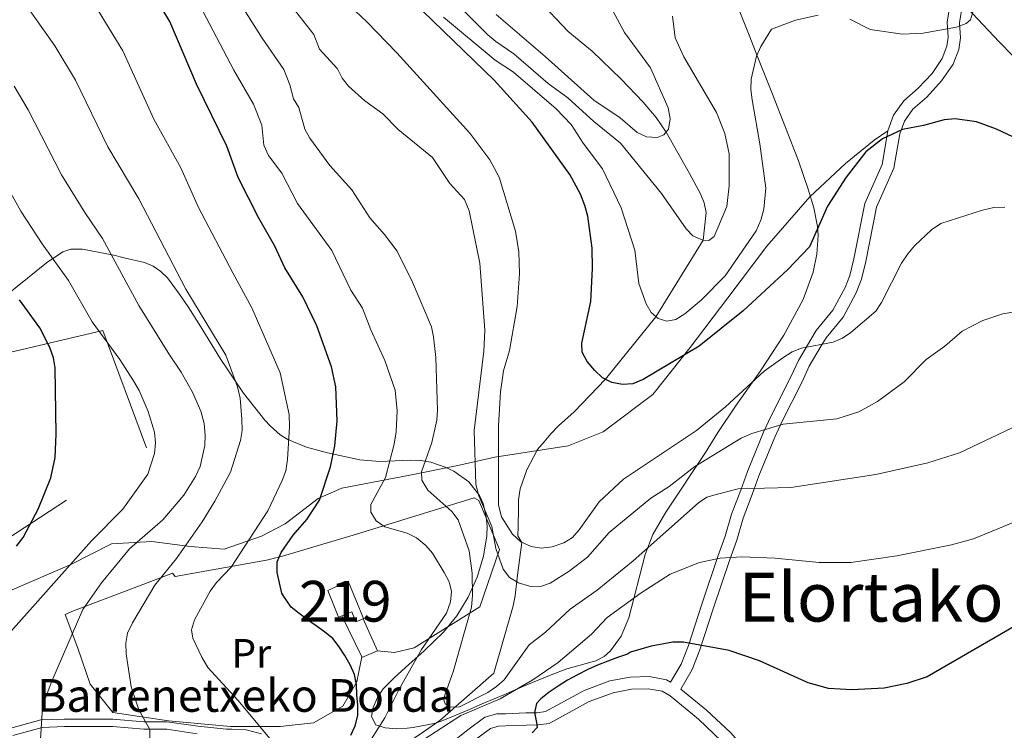
# Model space of a CAD drawing. Units: metres. Extents: x 627012 to 633877, y 4775885 to 4780642.
# Drawn here: x 629335 to 629577, y 4779373 to 4779547 of the extents above; entities that cross this region are included whole.
import ezdxf
from ezdxf.enums import TextEntityAlignment as Align

# ---------------------------------------------------------------- set-up
doc = ezdxf.new("R2010")
doc.units = ezdxf.units.M
doc.header["$MEASUREMENT"] = 0
doc.linetypes.add('DGN Style 2', pattern=[85.5104, 51.30624, -34.20416])
doc.linetypes.add('DGN Style 3', pattern=[119.71456, 85.5104, -34.20416])
for name, color, linetype, lineweight in [('Nivel 11', 7, 'Continuous', 0), ('Nivel 15', 7, 'Continuous', 0), ('Nivel 16', 7, 'Continuous', 0), ('Nivel 20', 7, 'Continuous', 0), ('Nivel 21', 7, 'Continuous', 0), ('Nivel 35', 7, 'Continuous', 0), ('Nivel 37', 7, 'Continuous', 0), ('Nivel 4', 7, 'Continuous', 0), ('Nivel 44', 7, 'Continuous', 0), ('Nivel 45', 7, 'Continuous', 0), ('Nivel 48', 7, 'Continuous', 0), ('Nivel 5', 7, 'Continuous', 0), ('Nivel 52', 7, 'Continuous', 0), ('Nivel 57', 7, 'Continuous', 0)]:
    doc.layers.add(name, color=color, linetype=linetype, lineweight=lineweight)
doc.styles.add('Style-Arial', font='txt')
doc.styles.add('Style-Arial Narrow', font='txt')
doc.styles.add('Style-Times New Roman', font='txt')

msp = doc.modelspace()

# ---------------------------------------------------------------- linework, layer by layer
at = {"layer": 'Nivel 11', "color": 142, "linetype": 'DGN Style 3', "lineweight": 13}
for points in [[(629451.5799999982, 4779386.560000001, 814.87), (629456.3000000007, 4779403.1, 810.4), (629456.8000000007, 4779405.550000001, 810.37), (629457.3399999999, 4779410.57, 810.69), (629458.4299999997, 4779418.609999999, 805), (629457.4600000009, 4779420.199999999, 810.4200000000001), (629457.4800000004, 4779422.48, 809.36), (629457.5500000007, 4779426.82, 806.44), (629457.6099999994, 4779429.029999999, 805.46), (629457.9699999988, 4779431.76, 804.83), (629459.6499999985, 4779436.41, 804), (629462.2699999996, 4779441.35, 803.33), (629463.8900000006, 4779443.24, 803.37), (629465.5399999991, 4779445.26, 806.51), (629467.4100000001, 4779447.17, 807.34), (629471.1900000013, 4779450.59, 808.25), (629478.9400000013, 4779458.59, 800), (629491.2399999984, 4779473.92, 795), (629502.8000000007, 4779492.720000001, 790), (629503.5399999991, 4779499.470000001, 791.3000000000001), (629503.0500000007, 4779501.880000001, 790.5600000000001), (629502.1499999985, 4779504.09, 789.78), (629499.4699999988, 4779509.02, 787.58), (629493.7800000012, 4779519.189999999, 785), (629491.3000000007, 4779522.77, 781.59), (629488.129999999, 4779526.560000001, 781.44), (629482.75, 4779532.140000001, 781.9200000000001), (629475.6000000015, 4779539.060000001, 782.61), (629469.7600000016, 4779543.869999999, 783.52), (629462.3099999987, 4779551.75, 781.66)], [(629567.4600000009, 4779549.689999999, 792.4300000000001), (629568.8200000003, 4779548.26, 795), (629575.3500000015, 4779541.290000001, 793.6700000000001), (629578.6999999993, 4779537.869999999, 795.13), (629580.5500000007, 4779536.33, 795.86), (629583.3900000006, 4779534.41, 796.23), (629595.0500000007, 4779527.300000001, 796.02), (629605.629999999, 4779520.869999999, 798.32), (629611.3500000015, 4779517.880000001, 799.16), (629616.0399999991, 4779516.4, 799.22), (629626.0899999999, 4779515.1, 799.16), (629637.6400000006, 4779513.99, 799.95), (629640, 4779513.32, 800.3100000000001), (629642.1999999993, 4779512.26, 800.69), (629650.4499999993, 4779506.52, 802.25), (629654.9299999997, 4779504.42, 803.0500000000001), (629664.8500000015, 4779502.16, 804.73), (629672.1999999993, 4779501.290000001, 805.98), (629677.1400000006, 4779501.279999999, 806.79), (629680.8599999994, 4779501.609999999, 807.24)], [(629328.1900000013, 4779344.790000001, 838.47), (629335.7699999996, 4779346.67, 838.12), (629340.5599999987, 4779348.109999999, 838.14), (629345.629999999, 4779349.25, 837.39), (629352.879999999, 4779350.23, 835.62), (629362.7899999991, 4779350.32, 830), (629368.4200000018, 4779350.050000001, 830.98), (629375.3299999982, 4779349.290000001, 825), (629382.8399999999, 4779349.029999999, 825.57), (629385.5, 4779349.34, 823.48), (629390.3999999985, 4779349.880000001, 822.87), (629394.9499999993, 4779350.810000001, 822.44), (629401.9499999993, 4779353.380000001, 821.1), (629410.870000001, 4779357.33, 818.99), (629415.4100000001, 4779359.6, 816.6800000000001), (629419.5599999987, 4779362.27, 815.72), (629423.7399999984, 4779365.029999999, 815.25), (629430, 4779369.24, 815.26), (629434.3000000007, 4779372.16, 815.64), (629438.3099999987, 4779374.949999999, 816.7), (629451.5799999982, 4779386.560000001, 814.87)]]:
    msp.add_polyline3d(points, dxfattribs=at)
at = {"layer": 'Nivel 15', "color": 51, "linetype": 'Continuous', "lineweight": 13}
for points in [[(629414.2800000012, 4779400.59, 828.02), (629413.5199999996, 4779400.279999999, 827.9), (629410.8599999994, 4779406.810000001, 827.51), (629415.879999999, 4779409.109999999, 827.77), (629419.6099999994, 4779399.93, 825.6800000000001), (629419.5300000012, 4779399.9, 825.6800000000001)], [(629419.5300000012, 4779399.9, 825.6800000000001), (629417.7600000016, 4779399.18, 825.8100000000001), (629416.7800000012, 4779401.6, 828.4200000000001), (629414.2800000012, 4779400.59, 828.02)]]:
    msp.add_polyline3d(points, dxfattribs=at)
at = {"layer": 'Nivel 16', "color": 1, "linetype": 'Continuous', "lineweight": 13, "elevation": 825.82, "flags": 128}
msp.add_lwpolyline([(629419.1600000001, 4779390.609999999), (629414.2800000012, 4779400.59)], dxfattribs=at)
at = {"layer": 'Nivel 16', "color": 1, "linetype": 'Continuous', "lineweight": 13, "extrusion": (0.01228416027896576, -0.0275431172066839, 0.9995451345991234), "elevation": -123082.3768073462, "flags": 128}
msp.add_lwpolyline([(2521596.216132414, 4106730.607419854), (2521596.216132417, 4106721.986248242)], dxfattribs=at)
at = {"layer": 'Nivel 16', "color": 1, "linetype": 'Continuous', "lineweight": 13, "extrusion": (0.08753368797477942, 0.04119232375283739, 0.9953095226779334), "elevation": 252791.5322151967, "flags": 128}
msp.add_lwpolyline([(4056476.828864632, -2592268.195837993), (4056477.008231632, -2592264.06111582), (4056477.196114574, -2592264.06111582)], dxfattribs=at)
at = {"layer": 'Nivel 20', "color": 7, "linetype": 'DGN Style 2', "lineweight": 0}
for points in [[(629355.7699999996, 4779470.58, 847.77), (629300.1700000018, 4779457.390000001, 861.62), (629303.879999999, 4779400.85, 857.1800000000001), (629366.4100000001, 4779441.800000001, 847.5), (629355.7699999996, 4779470.58, 847.77)], [(629419.1600000001, 4779390.609999999, 825.29), (629417.9899999984, 4779384.449999999, 826.34), (629414.5700000003, 4779378.470000001, 826.86), (629407.3200000003, 4779374.4, 829.21), (629399.1499999985, 4779373.49, 830.78), (629387.0300000012, 4779373.51, 832.09), (629371.8500000015, 4779374.91, 835.75), (629358.1799999997, 4779376.92, 838.1), (629352.629999999, 4779383.869999999, 838.88), (629349.5799999982, 4779392.67, 839.6700000000001), (629346.5100000016, 4779400.939999999, 842.02), (629348.5199999996, 4779401.880000001, 840.71), (629367.4699999988, 4779409.02, 835.22), (629372.8099999987, 4779411.060000001, 834.1800000000001), (629373.4699999988, 4779410.26, 834.1800000000001), (629395.870000001, 4779414.290000001, 824.51), (629399.7699999996, 4779415.24, 824.51), (629417.8900000006, 4779420.619999999, 820.0600000000001), (629446.7100000009, 4779429.560000001, 814.84), (629447.8399999999, 4779428.91, 815.62), (629452.9100000001, 4779416.880000001, 816.4), (629448.1099999994, 4779402.800000001, 820.0600000000001), (629432.0399999991, 4779392.779999999, 823.2), (629427.1799999997, 4779391.65, 823.72), (629423.0399999991, 4779392.029999999, 823.72)]]:
    msp.add_polyline3d(points, dxfattribs=at)
at = {"layer": 'Nivel 21', "color": 7, "linetype": 'DGN Style 3', "lineweight": 0}
for points in [[(629566.379999999, 4779550.57, 792.89), (629565.6799999997, 4779545.99, 793.54), (629565.870000001, 4779542.290000001, 794.46), (629565.4600000009, 4779539.470000001, 795), (629564.0599999987, 4779535.85, 795.98), (629561.2699999996, 4779531.73, 797.07), (629557.629999999, 4779527.77, 797.72), (629554.2399999984, 4779524.82, 798.9), (629552.1799999997, 4779521.91, 799.29), (629551.0300000012, 4779518.74, 799.5500000000001), (629549.5599999987, 4779510.369999999, 800.73), (629545.2899999991, 4779500.75, 801.9200000000001), (629542.7199999988, 4779487.49, 803.25), (629541.6099999994, 4779483.15, 803.44), (629540.3599999994, 4779479.83, 803.58), (629537.1000000015, 4779473.85, 804.1800000000001), (629532.9699999988, 4779468.800000001, 804.78), (629531.7600000016, 4779466.83, 805.1700000000001), (629528.8399999999, 4779461.810000001, 806.35), (629526.9899999984, 4779457.85, 806.61), (629522.1700000018, 4779448.369999999, 808.66), (629520.3900000006, 4779444.439999999, 809.73), (629516.4800000004, 4779434.93, 813.14), (629514.8599999994, 4779430.380000001, 814.36), (629512.6400000006, 4779424.58, 816.41), (629511.1099999994, 4779419.199999999, 818.37), (629509.2899999991, 4779414.16, 819.94), (629505.3399999999, 4779402.560000001, 822.83), (629502.0399999991, 4779392.300000001, 824.78), (629500.1499999985, 4779387.5, 825.6), (629497.3399999999, 4779382.68, 826.25)], [(629548.120000001, 4779519.52, 799.5500000000001), (629544.75, 4779517.25, 799.78), (629537.6999999993, 4779511.48, 799.5), (629528.9400000013, 4779503.359999999, 798.36), (629518.4699999988, 4779491.189999999, 796.83), (629508.8599999994, 4779478.58, 797.32), (629499.6700000018, 4779466.4, 799.5600000000001), (629490.4800000004, 4779454.869999999, 801.3000000000001), (629478.3000000007, 4779445.68, 802.9200000000001), (629469.7600000016, 4779442.26, 804.48), (629451.8099999987, 4779439.49, 805.77), (629442.7100000009, 4779437.470000001, 812.0500000000001), (629430.9600000009, 4779435.119999999, 816.64), (629414.2899999991, 4779431.92, 823.27), (629408.5199999996, 4779429.35, 825.21), (629400.4100000001, 4779423.15, 826.9300000000001), (629394.6400000006, 4779420.16, 828.75), (629385.4499999993, 4779416.960000001, 831.6), (629377.120000001, 4779417.6, 834.57), (629367.7199999988, 4779418.880000001, 838.84), (629357.8900000006, 4779418.24, 842.46), (629347.7199999988, 4779413.15, 844.6), (629332.9699999988, 4779406.74, 848.71)], [(629447.0199999996, 4779370.300000001, 824.38), (629450.7100000009, 4779373.02, 824.38), (629452.6999999993, 4779373.58, 825.16), (629454.4800000004, 4779373.630000001, 825.69), (629459.4600000009, 4779373.810000001, 825.4200000000001), (629462.4200000018, 4779373.869999999, 825.69), (629465.129999999, 4779374.25, 825.6800000000001), (629474.879999999, 4779379.6, 825.95), (629480.7600000016, 4779381.75, 825.95), (629485.3000000007, 4779382.630000001, 825.95), (629489.370000001, 4779382.76, 826.21), (629492.7699999996, 4779382.119999999, 826.73), (629494.7100000009, 4779380.970000001, 826.72), (629501.6700000018, 4779375.25, 827.24), (629507.3399999999, 4779369.92, 827.63)], [(629333.6999999993, 4779371.290000001, 841.78), (629340.8999999985, 4779373.25, 839.94), (629346.3500000015, 4779373.470000001, 838.74), (629349.620000001, 4779373.470000001, 838.1), (629354.1999999993, 4779373.470000001, 837.27), (629358.129999999, 4779373.470000001, 836.58), (629365.7600000016, 4779372.82, 835.25), (629371.4299999997, 4779372.82, 834.3000000000001), (629378.8500000015, 4779371.73, 833.3100000000001)]]:
    msp.add_polyline3d(points, dxfattribs=at)
at = {"layer": 'Nivel 21', "color": 7, "linetype": 'Continuous', "lineweight": 0}
for points in [[(629563.4400000013, 4779551.15, 792.89), (629562.6600000001, 4779546.140000001, 793.54), (629562.8599999994, 4779542.43, 794.46), (629562.5399999991, 4779540.23, 795), (629561.379999999, 4779537.25, 795.98), (629558.9100000001, 4779533.59, 797.07), (629555.5300000012, 4779529.93, 797.72), (629552, 4779526.85, 798.9), (629549.5, 4779523.310000001, 799.29), (629548.120000001, 4779519.52, 799.5500000000001)], [(629548.120000001, 4779519.52, 799.5500000000001), (629546.6700000018, 4779511.25, 800.73), (629542.4100000001, 4779501.66, 801.9200000000001), (629539.7899999991, 4779488.15, 803.25), (629538.7399999984, 4779484.050000001, 803.44), (629537.620000001, 4779481.08, 803.58), (629534.6000000015, 4779475.529999999, 804.1800000000001), (629530.5300000012, 4779470.540000001, 804.78), (629529.1799999997, 4779468.369999999, 805.1700000000001), (629526.1799999997, 4779463.199999999, 806.35), (629524.2899999991, 4779459.17, 806.61), (629519.4699999988, 4779449.67, 808.66), (629517.6400000006, 4779445.630000001, 809.73), (629513.6799999997, 4779436, 813.14), (629512.0399999991, 4779431.42, 814.36), (629509.8000000007, 4779425.529999999, 816.41), (629508.25, 4779420.119999999, 818.37), (629506.4600000009, 4779415.15, 819.94), (629502.4899999984, 4779403.51, 822.83), (629499.2100000009, 4779393.310000001, 824.78), (629497.4499999993, 4779388.810000001, 825.6), (629494.8599999994, 4779384.369999999, 826.22)], [(629494.8599999994, 4779384.369999999, 826.22), (629493.8399999999, 4779384.970000001, 826.73), (629489.6000000015, 4779385.77, 826.21), (629484.9699999988, 4779385.619999999, 825.95), (629479.9600000009, 4779384.65, 825.95), (629473.6400000006, 4779382.34, 825.95), (629464.1700000018, 4779377.15, 825.6800000000001), (629462.1700000018, 4779376.869999999, 825.69), (629459.379999999, 4779376.810000001, 825.4200000000001), (629454.379999999, 4779376.630000001, 825.69), (629452.2399999984, 4779376.57, 825.16), (629449.370000001, 4779375.76, 824.38), (629445.1999999993, 4779372.68, 824.38), (629440.8500000015, 4779369.23, 823.6), (629432.9299999997, 4779363.92, 822.5500000000001), (629430.6900000013, 4779362.82, 822.03), (629423.3200000003, 4779358.67, 824.64), (629415.370000001, 4779353.92, 826.19), (629412.1400000006, 4779351.43, 827.01), (629410.3999999985, 4779349.07, 827.7), (629409.3000000007, 4779346.58, 828.47), (629408.4400000013, 4779343.890000001, 829.4200000000001), (629408.3599999994, 4779343.359999999, 829.62)], [(629497.3399999999, 4779382.68, 826.25), (629503.6499999985, 4779377.5, 827.24), (629509.5, 4779372.01, 827.63), (629518.2899999991, 4779362.040000001, 828.5600000000001), (629523.4699999988, 4779355.93, 828.82), (629524.9400000013, 4779353.460000001, 829.09), (629527.0700000003, 4779346.550000001, 829.72), (629527.5500000007, 4779342.890000001, 829.87), (629527.3200000003, 4779340.050000001, 830.12), (629526.5300000012, 4779337.029999999, 830.39), (629524.6400000006, 4779332.18, 830.6700000000001), (629520.2899999991, 4779323.27, 830.39)], [(629333.2100000009, 4779373.1, 841.62), (629340.5599999987, 4779375.1, 839.73), (629346.2600000016, 4779375.33, 838.46), (629349.5700000003, 4779375.33, 837.8100000000001), (629354.1499999985, 4779375.33, 836.98), (629358.1600000001, 4779375.33, 836.28), (629365.7899999991, 4779374.67, 834.95), (629371.5199999996, 4779374.67, 833.98), (629379.0399999991, 4779373.560000001, 832.97), (629386.0100000016, 4779372.859999999, 832.23), (629387.3200000003, 4779372.83, 832.1), (629390.870000001, 4779372.689999999, 831.7), (629394.6400000006, 4779371.68, 831.24)]]:
    msp.add_polyline3d(points, dxfattribs=at)
at = {"layer": 'Nivel 35', "color": 92, "linetype": 'DGN Style 3', "lineweight": 0}
for points in [[(629510.6700000018, 4779551.529999999, 814.73), (629514.2399999984, 4779542.560000001, 815.75), (629516.0700000003, 4779537.890000001, 815.91), (629519.8500000015, 4779528.52, 815.07), (629526.2199999988, 4779512.140000001, 812.45), (629528.6000000015, 4779505.17, 811.94), (629529.9699999988, 4779500.66, 812.09), (629530.8500000015, 4779496.09, 812.72), (629530.9899999984, 4779493.82, 813.1800000000001), (629530.7199999988, 4779489.310000001, 814.37), (629529.7800000012, 4779484.83, 815.84), (629527.3500000015, 4779478.18, 818.4200000000001), (629522.620000001, 4779469.41, 822.2), (629516.8599999994, 4779460.710000001, 825.82), (629510.7899999991, 4779452.050000001, 828.73), (629506.4499999993, 4779445.57, 830.08), (629503.4100000001, 4779440.630000001, 830.5), (629493.6999999993, 4779426.029999999, 830.25), (629490.4699999988, 4779420.52, 830.54), (629488.6600000001, 4779415.67, 830.87), (629484.6400000006, 4779400.16, 832.21), (629482.7600000016, 4779395.67, 832.85), (629480.120000001, 4779392, 833.63), (629478.5599999987, 4779390.68, 834.0500000000001), (629476.5399999991, 4779389.6, 834.58), (629469.4600000009, 4779387.65, 836.9), (629465.620000001, 4779386.15, 838.79), (629459.629999999, 4779383.710000001, 842.54), (629453.9600000009, 4779381.290000001, 844.82), (629449.2899999991, 4779379.300000001, 845.61), (629444.5700000003, 4779377.279999999, 845.6800000000001), (629439.4200000018, 4779375.109999999, 845.02), (629437.3399999999, 4779374.35, 844.02), (629431.7399999984, 4779373.26, 838.48), (629430.3000000007, 4779373.09, 837.7), (629427.8000000007, 4779372.949999999, 837.64), (629424.9200000018, 4779373.15, 838.0500000000001), (629422.620000001, 4779373.9, 837.9300000000001), (629421.6000000015, 4779375.91, 836.5600000000001), (629421.9600000009, 4779378.16, 835.36), (629423.0100000016, 4779380.57, 834.12), (629424.4100000001, 4779382.73, 832.85), (629427.1900000013, 4779385.529999999, 830.39), (629430.7300000004, 4779388.73, 828.72), (629434.5100000016, 4779392.07, 828.23), (629439.2100000009, 4779396.609999999, 828.5600000000001), (629442.4400000013, 4779400.6, 829.12), (629445.2300000004, 4779405.18, 829.89), (629447.4699999988, 4779410.130000001, 830.85), (629449.0399999991, 4779415.220000001, 831.99), (629449.8299999982, 4779420.23, 833.28), (629449.8900000006, 4779422.630000001, 833.98), (629449.6999999993, 4779424.92, 834.71), (629448.9299999997, 4779428.17, 835.88), (629448.0500000007, 4779430.09, 836.87), (629445.3900000006, 4779433.439999999, 839.7), (629441.7199999988, 4779436.07, 842.72), (629439.5799999982, 4779437.1, 843.94), (629436.1000000015, 4779438.25, 845.02), (629433.6400000006, 4779438.68, 845.1800000000001), (629431.1499999985, 4779438.800000001, 845.02), (629423.6400000006, 4779438.470000001, 843.71), (629418.6999999993, 4779438.84, 843.19), (629410.7800000012, 4779440.560000001, 843.37), (629405.6099999994, 4779442, 843.72), (629401.0700000003, 4779443.859999999, 844.3100000000001), (629399.1999999993, 4779445, 844.72), (629396.7699999996, 4779447.16, 845.79), (629395.3999999985, 4779448.6, 846.99), (629390.2399999984, 4779455.189999999, 853.47), (629387.6499999985, 4779458.93, 855.84), (629386.0100000016, 4779461.369999999, 856.44), (629384.6700000018, 4779463.449999999, 856.5), (629379.3099999987, 4779472.1, 855.36), (629376.620000001, 4779476.32, 855.54), (629374.3000000007, 4779479.779999999, 856.95), (629371.5500000007, 4779483.449999999, 859.35), (629369.9800000004, 4779485.01, 860.51), (629368.1099999994, 4779486.33, 861.49), (629365.9800000004, 4779487.220000001, 862.2)], [(629365.9800000004, 4779487.220000001, 862.2), (629360.9299999997, 4779488.41, 863.32), (629358.4400000013, 4779489.02, 863.48), (629350.7800000012, 4779490.5, 862.88), (629347.9100000001, 4779490.5, 863.32), (629345.9100000001, 4779489.85, 864.36), (629341.9400000013, 4779487.109999999, 866.98), (629327.120000001, 4779475.210000001, 873.5)]]:
    msp.add_polyline3d(points, dxfattribs=at)
at = {"layer": 'Nivel 4', "color": 30, "linetype": 'Continuous', "lineweight": 30, "flags": 128}
for points, elevation in [([(629416.5399999991, 4779371.380000001), (629417.5399999991, 4779373.689999999), (629418.2600000016, 4779376.18), (629418.2399999984, 4779378.73), (629417.9600000009, 4779381.27), (629417.8999999985, 4779383.790000001), (629417.4200000018, 4779386.25), (629416.3599999994, 4779388.630000001), (629415.0399999991, 4779390.869999999), (629413.6600000001, 4779393.040000001), (629412.129999999, 4779395.050000001), (629410.1099999994, 4779396.65), (629408.0300000012, 4779398.140000001), (629405.9100000001, 4779399.66), (629403.870000001, 4779401.16), (629401.870000001, 4779402.779999999), (629400.0799999982, 4779405.32), (629399.620000001, 4779406.18), (629398.4400000013, 4779411.26), (629398.4800000004, 4779413.84), (629399.4499999993, 4779416.15), (629402.3999999985, 4779420.359999999), (629405.7100000009, 4779424.25), (629408.8500000015, 4779428.939999999), (629411.5100000016, 4779437.119999999), (629412.5899999999, 4779442.25), (629413.1799999997, 4779448.380000001), (629412.8200000003, 4779456.77), (629411.7399999984, 4779461.66), (629408.1400000006, 4779471.689999999), (629404.7699999996, 4779478.82), (629400.370000001, 4779485.93), (629397.9100000001, 4779491.189999999), (629393.9499999993, 4779498.109999999), (629388.9200000018, 4779508.07), (629386.0899999999, 4779515.74), (629378.6799999997, 4779530.98), (629372.1700000018, 4779546.300000001), (629365.2699999996, 4779557.73)], 825), ([(629593.4600000009, 4779511.060000001), (629574.6900000013, 4779519.9), (629569.7899999991, 4779521.73), (629564.5700000003, 4779522.449999999), (629561.879999999, 4779522.199999999), (629556.8599999994, 4779520.779999999), (629551.6700000018, 4779519.800000001), (629546.8099999987, 4779517.560000001), (629542.6600000001, 4779514.35), (629537.879999999, 4779508.119999999), (629533.3200000003, 4779501), (629528.8900000006, 4779491.07), (629523.5799999982, 4779485.52), (629512.620000001, 4779475.390000001), (629501.8500000015, 4779466.75), (629488.1400000006, 4779458.57), (629485.6099999994, 4779457.52), (629483.1099999994, 4779457.33), (629480.4899999984, 4779457.810000001), (629478.1499999985, 4779458.98), (629476.3299999982, 4779460.779999999), (629474.3900000006, 4779462.939999999), (629473.1999999993, 4779465.24), (629473.0899999999, 4779467.48), (629475.2800000012, 4779477.67), (629475.7300000004, 4779485.75), (629475.6099999994, 4779490.779999999), (629474.6000000015, 4779498.57), (629473.8399999999, 4779501.18), (629472.7800000012, 4779503.98), (629470.1400000006, 4779508.77), (629460.9499999993, 4779521.66), (629451.6000000015, 4779531.939999999), (629424.1700000018, 4779558.529999999)], 800), ([(629334.620000001, 4779417.73), (629336.1799999997, 4779419.790000001), (629339.879999999, 4779426.74), (629343, 4779434.449999999), (629344.1000000015, 4779439.4), (629344.3399999999, 4779445.140000001), (629344.0700000003, 4779461.380000001), (629343.6499999985, 4779463.84), (629342.7699999996, 4779466.42), (629340.3299999982, 4779471.24), (629335.3500000015, 4779478.09)], 850), ([(629579.0100000016, 4779397.970000001), (629557.7600000016, 4779385.689999999), (629552.7699999996, 4779384.01), (629547.1900000013, 4779382.880000001), (629539.2399999984, 4779382.5), (629533.5599999987, 4779382.77), (629528.5599999987, 4779384.18), (629516.6000000015, 4779389.57), (629509.2100000009, 4779392.140000001), (629497.9899999984, 4779394.130000001), (629495.4200000018, 4779394.18), (629490.129999999, 4779393.220000001), (629485.0300000012, 4779391.68), (629484.3299999982, 4779391.23), (629481.8099999987, 4779390.41), (629479.4699999988, 4779389.48), (629476.9600000009, 4779388.49), (629474.5399999991, 4779387.439999999), (629472.0199999996, 4779386.16), (629469.6099999994, 4779384.880000001), (629467.3299999982, 4779383.41), (629465.129999999, 4779381.939999999), (629463.0899999999, 4779380.25), (629462, 4779379.16), (629461.5399999991, 4779376.92), (629462.0199999996, 4779374.439999999), (629462.1600000001, 4779373.27), (629460.9400000013, 4779371.960000001)], 825)]:
    msp.add_lwpolyline(points, dxfattribs=dict(at, elevation=elevation))
at = {"layer": 'Nivel 5', "color": 30, "linetype": 'Continuous', "lineweight": 0, "flags": 128}
for points, elevation in [([(629579.9299999997, 4779447.32), (629565.6099999994, 4779440.550000001), (629557.870000001, 4779438.140000001), (629545.1799999997, 4779435.27), (629524.2899999991, 4779432.109999999), (629511.370000001, 4779431.779999999), (629506.3399999999, 4779430.470000001), (629503.7600000016, 4779429.67), (629501.6700000018, 4779428.310000001), (629485.7199999988, 4779414.119999999), (629476.8999999985, 4779406.939999999), (629470.2100000009, 4779402.27), (629464.2300000004, 4779396.609999999), (629460.2199999988, 4779393.48), (629454.0500000007, 4779384.960000001), (629452.1999999993, 4779383.279999999), (629450.0799999982, 4779381.790000001), (629443.1400000006, 4779378.32), (629440.9299999997, 4779378.23), (629439.6499999985, 4779379.029999999), (629439.2100000009, 4779380.300000001), (629441.6000000015, 4779386.869999999), (629446.0399999991, 4779402.75), (629446.3200000003, 4779405.6), (629446.1999999993, 4779411.09), (629445.5399999991, 4779416.550000001), (629442.7800000012, 4779424.17), (629441.2600000016, 4779426.16), (629435.3399999999, 4779431.41), (629433.9299999997, 4779433.869999999), (629433.8200000003, 4779435.880000001), (629436.3599999994, 4779443.07), (629437.5599999987, 4779448.560000001), (629437.7199999988, 4779451.060000001), (629437.3000000007, 4779463.970000001), (629436.8000000007, 4779469.01), (629436.2399999984, 4779471.449999999), (629431.620000001, 4779482.41), (629427.8500000015, 4779489.99), (629424.7600000016, 4779494.09), (629421.120000001, 4779498.18), (629416.7699999996, 4779505.07), (629411.379999999, 4779510.99), (629406.4800000004, 4779517.73), (629405.25, 4779519.91), (629403.7300000004, 4779525.18), (629402.4800000004, 4779527.359999999), (629401.5199999996, 4779530.76), (629400.0500000007, 4779534.529999999), (629394.8099999987, 4779542.210000001), (629381.3299999982, 4779563.619999999)], 815), ([(629393.9899999984, 4779560.35), (629407.4100000001, 4779543.09), (629408.7899999991, 4779539.5), (629413.2600000016, 4779534.689999999), (629414.3900000006, 4779532.41), (629415.9100000001, 4779530.43), (629419.9299999997, 4779526.869999999), (629424.3299999982, 4779523.65), (629428.1400000006, 4779519.800000001), (629436.5300000012, 4779512.949999999), (629440.7899999991, 4779506.609999999), (629444.3599999994, 4779502.710000001), (629445.5199999996, 4779499.9), (629448.120000001, 4779487.050000001), (629449.3299999982, 4779470.65), (629449.129999999, 4779465.460000001), (629446.7300000004, 4779446.050000001), (629447.1400000006, 4779432.82), (629447.8599999994, 4779430.050000001), (629451.0399999991, 4779422.49), (629452.0500000007, 4779417.119999999), (629453.8099999987, 4779412.09), (629455.4200000018, 4779410), (629457.5500000007, 4779408.689999999), (629460.3000000007, 4779407.92), (629462.9400000013, 4779407.83), (629465.3200000003, 4779408.609999999), (629469.9899999984, 4779411.540000001), (629474.5199999996, 4779414.98), (629479.8299999982, 4779421.029999999), (629490.0399999991, 4779429.439999999), (629494.5, 4779432.310000001), (629500.8000000007, 4779437.199999999), (629512.1600000001, 4779444.17), (629514.7600000016, 4779445.35), (629522.4200000018, 4779447.59), (629535.6000000015, 4779448.93), (629540.9600000009, 4779450.6), (629545.5799999982, 4779453.189999999), (629552.0500000007, 4779457.98), (629557.4699999988, 4779463.449999999), (629562.0199999996, 4779466.710000001), (629566.2800000012, 4779470.359999999), (629571.3399999999, 4779472.98), (629576.2300000004, 4779474.630000001), (629581.1900000013, 4779475.460000001)], 810), ([(629438.6600000001, 4779554.6), (629450.1000000015, 4779543), (629452.0100000016, 4779541.369999999), (629456.4499999993, 4779538.41), (629464.8299999982, 4779531.08), (629469.7100000009, 4779527.630000001), (629476.0799999982, 4779521.790000001), (629482.6000000015, 4779516.51), (629492.629999999, 4779504.109999999), (629498.6999999993, 4779495.5), (629500.3200000003, 4779493.800000001), (629502.7600000016, 4779492.720000001), (629504.2100000009, 4779492.6), (629505.5599999987, 4779493.619999999), (629508.620000001, 4779500.92), (629509.2300000004, 4779506.040000001), (629509.2199999988, 4779513.9), (629508.1799999997, 4779518.85), (629506.1099999994, 4779523.98), (629498.120000001, 4779537.65), (629496, 4779542.279999999), (629495.3599999994, 4779547.59)], 790), ([(629452.129999999, 4779547.99), (629464.1600000001, 4779537.76), (629476.0300000012, 4779527.050000001), (629482.4800000004, 4779522.66), (629486.6400000006, 4779519.07), (629488.9100000001, 4779518.02), (629491.5399999991, 4779517.84), (629493.2100000009, 4779518.48), (629494.370000001, 4779519.92), (629494.7199999988, 4779522.470000001), (629494.2399999984, 4779525.119999999), (629489.9600000009, 4779534.939999999), (629483.5700000003, 4779543.59), (629478.5199999996, 4779553.109999999)], 785), ([(629337.2600000016, 4779549.800000001), (629343.9899999984, 4779540.300000001), (629349.0399999991, 4779531.880000001), (629356.9299999997, 4779515.57), (629364.6000000015, 4779502.869999999), (629376.0799999982, 4779480.720000001), (629385.870000001, 4779464.51), (629388.7600000016, 4779456.75), (629389.4200000018, 4779453.939999999), (629389.8099999987, 4779448.83), (629389.870000001, 4779446.07), (629389.4400000013, 4779443.609999999), (629387.0500000007, 4779435.869999999), (629383.1799999997, 4779428.75), (629380.0799999982, 4779423.66), (629373.7899999991, 4779414.640000001), (629368.5199999996, 4779408.119999999), (629362.9899999984, 4779398.880000001), (629361.8200000003, 4779396.4), (629361.3599999994, 4779393.939999999), (629361.4400000013, 4779391.290000001), (629362.7100000009, 4779383.23), (629364.5799999982, 4779377.58), (629367.2600000016, 4779372.74), (629367.2899999991, 4779370.290000001)], 835), ([(629379.4600000009, 4779550.4), (629387.8399999999, 4779534.35), (629392.6799999997, 4779526.01), (629394.6700000018, 4779520.91), (629395.1499999985, 4779516.01), (629396.3200000003, 4779513.49), (629399.629999999, 4779509.140000001), (629403.4400000013, 4779501.710000001), (629411.870000001, 4779490.15), (629416.5, 4779480.439999999), (629419.3999999985, 4779476.02), (629421.3900000006, 4779470.76), (629424.8299999982, 4779463.199999999), (629427.3599999994, 4779455.93), (629427.8299999982, 4779450.85), (629427.6400000006, 4779445.74), (629427.1099999994, 4779442.720000001), (629425.0300000012, 4779434.560000001), (629421.4400000013, 4779427.92), (629421.4200000018, 4779425.99), (629422.7100000009, 4779423.93), (629424.8299999982, 4779422.4), (629430.3200000003, 4779420.85), (629432.5700000003, 4779419.75), (629434.8599999994, 4779417.869999999), (629436.5399999991, 4779416.02), (629439.3900000006, 4779411.25), (629440.5799999982, 4779408.99), (629441.1999999993, 4779406.57), (629440.9299999997, 4779404.050000001), (629439.9600000009, 4779401.290000001), (629433.8200000003, 4779392.34), (629428.379999999, 4779382.630000001), (629424.8399999999, 4779375.609999999), (629419.4200000018, 4779367.15)], 820), ([(629414.879999999, 4779551.41), (629420.4299999997, 4779546.199999999), (629427.8000000007, 4779538.6), (629445.6400000006, 4779518.9), (629450.5500000007, 4779512.43), (629452.879999999, 4779508.15), (629456.8500000015, 4779494.890000001), (629457.6600000001, 4779489.83), (629457.8599999994, 4779484.460000001), (629457.2699999996, 4779476.43), (629455.379999999, 4779465.65), (629453.9499999993, 4779460.67), (629453.1900000013, 4779455.529999999), (629452.6499999985, 4779447.199999999), (629452.6799999997, 4779427.74), (629453.4400000013, 4779424.92), (629456.1099999994, 4779420.6), (629458.1400000006, 4779418.74), (629460.6999999993, 4779417.6), (629463.1700000018, 4779417.23), (629465.8599999994, 4779417.51), (629468.6900000013, 4779418.5), (629470.8000000007, 4779419.84), (629472.4899999984, 4779421.720000001), (629477.370000001, 4779428.529999999), (629483.3000000007, 4779434.130000001), (629501.1700000018, 4779446.040000001), (629508.2699999996, 4779451.84), (629517.7600000016, 4779460.609999999), (629522.3200000003, 4779463.84), (629524.6400000006, 4779465.310000001), (629526.9600000009, 4779466.24), (629534.6499999985, 4779467.66), (629536.9400000013, 4779468.67), (629538.9899999984, 4779470.1), (629545.1099999994, 4779475.310000001), (629546.4899999984, 4779477.4), (629551.4400000013, 4779487.060000001), (629552.9800000004, 4779489.390000001), (629554.6000000015, 4779491.290000001), (629558.8099999987, 4779495.199999999), (629561.0399999991, 4779496.790000001), (629571.2699999996, 4779500.050000001), (629574.0799999982, 4779500.67), (629576.7100000009, 4779500.75)], 805), ([(629354.629999999, 4779549.01), (629360.6000000015, 4779539.09), (629368.2100000009, 4779522.390000001), (629374.8399999999, 4779510.449999999), (629379.1999999993, 4779500.699999999), (629387.5700000003, 4779484.720000001), (629392.2199999988, 4779476.1), (629399.1600000001, 4779460.199999999), (629401.4200000018, 4779450), (629401.5, 4779446.91), (629400.9800000004, 4779438.92), (629400.5399999991, 4779436.130000001), (629399.6900000013, 4779433.779999999), (629396.1799999997, 4779426.34), (629387.2100000009, 4779412.58), (629383.5599999987, 4779408.779999999), (629382.0199999996, 4779406.689999999), (629378.2199999988, 4779399.619999999), (629377.4800000004, 4779397.189999999), (629377.8200000003, 4779395.109999999), (629379.9699999988, 4779390.470000001), (629381.4800000004, 4779387.99), (629388.7800000012, 4779379.949999999), (629399.0799999982, 4779367.58)], 830), ([(629439.2399999984, 4779547.35), (629451.8599999994, 4779536.810000001), (629456.3999999985, 4779533.85), (629466.7800000012, 4779524.91), (629470.4600000009, 4779521.07), (629473.4299999997, 4779516.449999999), (629478.1600000001, 4779510.220000001), (629482.7300000004, 4779500.59), (629486.1000000015, 4779490.27), (629487.0500000007, 4779482.050000001), (629488.8500000015, 4779477.130000001), (629490.0599999987, 4779474.949999999), (629491.7800000012, 4779473.460000001), (629493.9100000001, 4779472.880000001), (629496.1600000001, 4779473.23), (629498.3599999994, 4779474.609999999), (629502.3299999982, 4779478.01), (629508.2300000004, 4779483.99), (629515.8599999994, 4779494.949999999), (629516.9600000009, 4779497.6), (629517.7199999988, 4779500.310000001), (629518.1900000013, 4779505.41), (629516.7199999988, 4779516.290000001), (629514.8399999999, 4779527.109999999), (629514.5300000012, 4779529.66), (629514.629999999, 4779532.16), (629515.8900000006, 4779537.790000001), (629516.9299999997, 4779540.15), (629519.5399999991, 4779544.42), (629525.4400000013, 4779546.65), (629530.9800000004, 4779547.890000001)], 795), ([(629538.8000000007, 4779546.890000001), (629543.7800000012, 4779544.380000001), (629551.6999999993, 4779543.17), (629556.7199999988, 4779543.4), (629564.9299999997, 4779544.949999999), (629567.2600000016, 4779545.85), (629568.370000001, 4779546.689999999), (629569.0799999982, 4779549.17)], 795), ([(629334.0500000007, 4779530.43), (629337.4699999988, 4779524.68), (629345.6499999985, 4779508.75), (629351.3599999994, 4779499.449999999), (629355.6400000006, 4779493.15), (629364.5899999999, 4779476.720000001), (629372.0399999991, 4779464.560000001), (629374.9400000013, 4779460.369999999), (629377.6700000018, 4779455.449999999), (629379.75, 4779450.77), (629380.5500000007, 4779447.800000001), (629380.8399999999, 4779444.939999999), (629380.75, 4779442.4), (629379.6000000015, 4779437.26), (629378.4699999988, 4779434.800000001), (629375.6000000015, 4779430.189999999), (629370.4200000018, 4779424.130000001), (629362.2800000012, 4779417.029999999), (629355.3999999985, 4779408.67), (629350.870000001, 4779402.140000001), (629343.2199999988, 4779384.630000001), (629341.379999999, 4779379.630000001), (629340.870000001, 4779376.85), (629340.379999999, 4779369.09)], 840), ([(629323.8399999999, 4779521.01), (629335.6400000006, 4779499.779999999), (629340.870000001, 4779491.779999999), (629347.3599999994, 4779482.800000001), (629353.0899999999, 4779472.720000001), (629359.9100000001, 4779463.439999999), (629363.2300000004, 4779458.23), (629364.620000001, 4779455.880000001), (629366.8200000003, 4779450.73), (629368.3599999994, 4779445.609999999), (629368.6400000006, 4779443.029999999), (629368.3999999985, 4779440.369999999), (629366.7399999984, 4779435.35), (629360.6600000001, 4779426.75), (629352.9299999997, 4779419.029999999), (629331.2399999984, 4779394.58)], 845), ([(629434.3900000006, 4779370.290000001), (629443.4200000018, 4779376.16), (629453.0899999999, 4779380.25), (629461.0700000003, 4779384.970000001), (629467.2699999996, 4779389.199999999), (629475.4499999993, 4779396.16), (629479.3500000015, 4779400.189999999), (629487.6099999994, 4779406.26), (629494.7600000016, 4779410.810000001), (629501.9699999988, 4779413.720000001), (629507.0199999996, 4779414.790000001), (629512.3099999987, 4779415.09), (629520.4499999993, 4779414.77), (629531.2300000004, 4779413.720000001), (629539.0500000007, 4779413.710000001), (629550.3000000007, 4779415.35), (629563.6600000001, 4779418.040000001), (629569.0399999991, 4779419.48), (629583.7800000012, 4779425.58)], 820)]:
    msp.add_lwpolyline(points, dxfattribs=dict(at, elevation=elevation))
at = {"layer": 'Nivel 52', "color": 1, "linetype": 'Continuous', "lineweight": 13}
msp.add_polyline3d([(629419.5300000012, 4779399.9, 825.6800000000001), (629419.6099999994, 4779399.93, 825.6800000000001), (629415.879999999, 4779409.109999999, 827.77), (629410.8599999994, 4779406.810000001, 827.51), (629413.5199999996, 4779400.279999999, 827.9), (629414.2800000012, 4779400.59, 828.02), (629416.7800000012, 4779401.6, 828.4200000000001), (629417.7600000016, 4779399.18, 825.8100000000001)], close=True, dxfattribs=at)
at = {"layer": 'Nivel 57', "color": 92, "linetype": 'DGN Style 3', "lineweight": 0}
msp.add_polyline3d([(629327.120000001, 4779475.210000001, 873.5), (629341.9400000013, 4779487.109999999, 866.98), (629345.9100000001, 4779489.85, 864.36), (629347.9100000001, 4779490.5, 863.32), (629350.7800000012, 4779490.5, 862.88), (629358.4400000013, 4779489.02, 863.48), (629360.9299999997, 4779488.41, 863.32), (629365.9800000004, 4779487.220000001, 862.2), (629368.1099999994, 4779486.33, 861.49), (629369.9800000004, 4779485.01, 860.51), (629371.5500000007, 4779483.449999999, 859.35), (629374.3000000007, 4779479.779999999, 856.95), (629376.620000001, 4779476.32, 855.54), (629379.3099999987, 4779472.1, 855.36), (629384.6700000018, 4779463.449999999, 856.5), (629386.0100000016, 4779461.369999999, 856.44), (629387.6499999985, 4779458.93, 855.84), (629390.2399999984, 4779455.189999999, 853.47), (629395.3999999985, 4779448.6, 846.99), (629396.7699999996, 4779447.16, 845.79), (629399.1999999993, 4779445, 844.72), (629401.0700000003, 4779443.859999999, 844.3100000000001), (629405.6099999994, 4779442, 843.72), (629410.7800000012, 4779440.560000001, 843.37), (629418.6999999993, 4779438.84, 843.19), (629423.6400000006, 4779438.470000001, 843.71), (629431.1499999985, 4779438.800000001, 845.02), (629433.6400000006, 4779438.68, 845.1800000000001), (629436.1000000015, 4779438.25, 845.02), (629439.5799999982, 4779437.1, 843.94), (629441.7199999988, 4779436.07, 842.72), (629445.3900000006, 4779433.439999999, 839.7), (629448.0500000007, 4779430.09, 836.87), (629448.9299999997, 4779428.17, 835.88), (629449.6999999993, 4779424.92, 834.71), (629449.8900000006, 4779422.630000001, 833.98), (629449.8299999982, 4779420.23, 833.28), (629449.0399999991, 4779415.220000001, 831.99), (629447.4699999988, 4779410.130000001, 830.85), (629445.2300000004, 4779405.18, 829.89), (629442.4400000013, 4779400.6, 829.12), (629439.2100000009, 4779396.609999999, 828.5600000000001), (629434.5100000016, 4779392.07, 828.23), (629430.7300000004, 4779388.73, 828.72), (629427.1900000013, 4779385.529999999, 830.39), (629424.4100000001, 4779382.73, 832.85), (629423.0100000016, 4779380.57, 834.12), (629421.9600000009, 4779378.16, 835.36), (629421.6000000015, 4779375.91, 836.5600000000001), (629422.620000001, 4779373.9, 837.9300000000001), (629424.9200000018, 4779373.15, 838.0500000000001), (629427.8000000007, 4779372.949999999, 837.64), (629430.3000000007, 4779373.09, 837.7), (629431.7399999984, 4779373.26, 838.48), (629437.3399999999, 4779374.35, 844.02), (629439.4200000018, 4779375.109999999, 845.02), (629444.5700000003, 4779377.279999999, 845.6800000000001), (629449.2899999991, 4779379.300000001, 845.61), (629453.9600000009, 4779381.290000001, 844.82), (629459.629999999, 4779383.710000001, 842.54), (629465.620000001, 4779386.15, 838.79), (629469.4600000009, 4779387.65, 836.9), (629476.5399999991, 4779389.6, 834.58), (629478.5599999987, 4779390.68, 834.0500000000001), (629480.120000001, 4779392, 833.63), (629482.7600000016, 4779395.67, 832.85), (629484.6400000006, 4779400.16, 832.21), (629488.6600000001, 4779415.67, 830.87), (629490.4699999988, 4779420.52, 830.54), (629493.6999999993, 4779426.029999999, 830.25), (629503.4100000001, 4779440.630000001, 830.5), (629506.4499999993, 4779445.57, 830.08), (629510.7899999991, 4779452.050000001, 828.73), (629516.8599999994, 4779460.710000001, 825.82), (629522.620000001, 4779469.41, 822.2), (629527.3500000015, 4779478.18, 818.4200000000001), (629529.7800000012, 4779484.83, 815.84), (629530.7199999988, 4779489.310000001, 814.37), (629530.9899999984, 4779493.82, 813.1800000000001), (629530.8500000015, 4779496.09, 812.72), (629529.9699999988, 4779500.66, 812.09), (629528.6000000015, 4779505.17, 811.94), (629526.2199999988, 4779512.140000001, 812.45), (629519.8500000015, 4779528.52, 815.07), (629516.0700000003, 4779537.890000001, 815.91), (629514.2399999984, 4779542.560000001, 815.75), (629510.6700000018, 4779551.529999999, 814.73)], dxfattribs=at)

# ---------------------------------------------------------------- texts
at = {"layer": 'Nivel 37', "color": 92, "linetype": 'Continuous', "lineweight": 0, "style": 'Style-Arial Narrow'}
msp.add_text('Pr', height=6.99996, dxfattribs=at).set_placement((629392.1308149993, 4779391.429979999, 827.96), align=Align.MIDDLE_CENTER)
at = {"layer": 'Nivel 44', "color": 7, "linetype": 'Continuous', "lineweight": 0, "style": 'Style-Arial'}
msp.add_text('Barrenetxeko Borda', height=7.999980000000001, dxfattribs=at).set_placement((629339.629999999, 4779377.1, 840.3000000000001))
at = {"layer": 'Nivel 45', "color": 7, "linetype": 'Continuous', "lineweight": 0, "style": 'Style-Times New Roman'}
msp.add_text('Elortako Lepoa', height=12, dxfattribs=at).set_placement((629569.4448437504, 4779405.210000001, 822.79), align=Align.MIDDLE_CENTER)
at = {"layer": 'Nivel 48', "color": 1, "linetype": 'Continuous', "lineweight": 0, "style": 'Style-Arial Narrow'}
msp.add_text('219', height=9.99996, dxfattribs=at).set_placement((629415.1346221045, 4779404.189979998, 823.46), align=Align.MIDDLE_CENTER)

doc.saveas('drawing.dxf')
